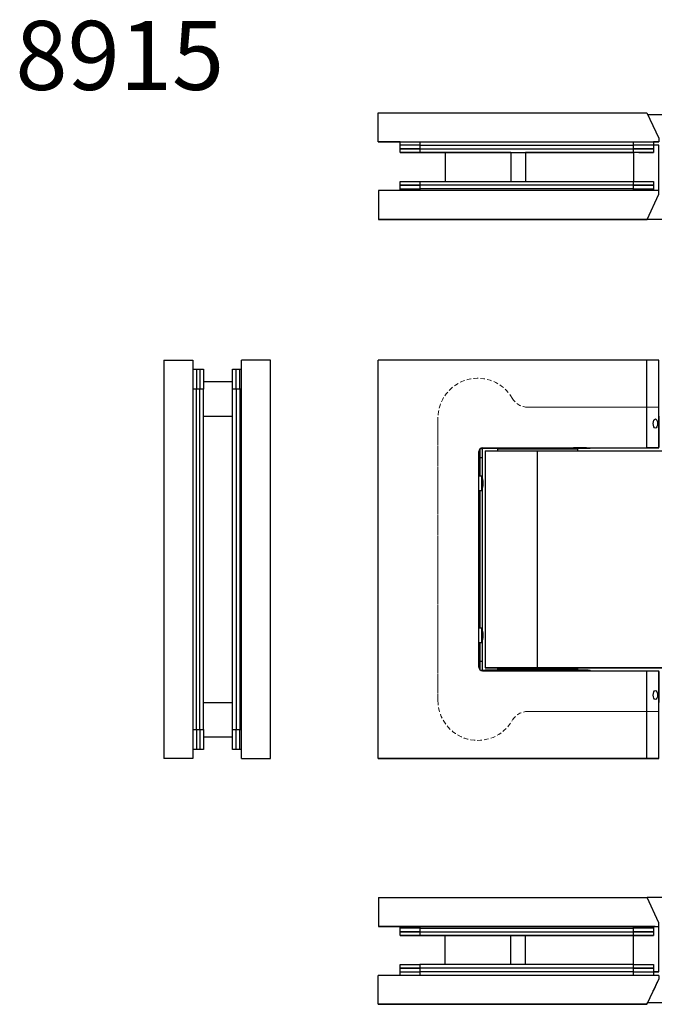
# Model space of a CAD drawing. Units: millimetres. Extents: x 436 to 800, y 12 to 587.
# Drawn here: x 436 to 613, y 315 to 587 of the extents above; entities that cross this region are included whole.
import ezdxf

# ---------------------------------------------------------------- set-up
doc = ezdxf.new("R2010")
doc.units = ezdxf.units.MM
doc.linetypes.add('HIDDEN', pattern=[1.905, 1.27, -0.635])
doc.styles.add('SLDTEXTSTYLE1', font='TXT', dxfattribs={"width": 0.75})

msp = doc.modelspace()

# ---------------------------------------------------------------- linework, layer by layer
at = {"color": 7, "linetype": 'Continuous', "lineweight": 25}
for p, q in [((534.712775, 552.891447), (534.712775, 560.891447)), ((534.712775, 560.891447), (608.948621, 560.891447)), ((608.948621, 560.891447), (612.212775, 553.891447)), ((609.181845, 560.391297), (613.040125, 560.391297)), ((534.712775, 552.891447), (612.212775, 552.891447)), ((534.712775, 552.891447), (534.712775, 552.89079)), ((540.740125, 552.89079), (534.712775, 552.89079)), ((536.212775, 552.891404), (536.212775, 552.891327)), ((536.212775, 552.890909), (536.212775, 552.890833)), ((539.212775, 552.8913), (539.212775, 552.891431)), ((539.212775, 552.8913), (539.212775, 552.890937)), ((540.740125, 550.891399), (540.740125, 552.891433)), ((540.740125, 551.891399), (540.740125, 552.891433)), ((541.212775, 552.891434), (606.212775, 552.891434)), ((610.740125, 552.891416), (610.740125, 550.891399)), ((610.740125, 552.891416), (610.740125, 551.891399)), ((612.212775, 552.891302), (610.740125, 552.891302)), ((611.212775, 552.89138), (611.212775, 552.891404)), ((612.212775, 553.891447), (612.212775, 552.891447)), ((612.212775, 552.891447), (612.212775, 552.891302)), ((540.740125, 549.891399), (540.740125, 550.891399)), ((540.740125, 549.890838), (540.740125, 549.891399)), ((546.240125, 551.891432), (605.240125, 551.891432)), ((546.240125, 550.891432), (605.240125, 550.891432)), ((546.240125, 550.891432), (546.240125, 549.891432)), ((546.240125, 549.891432), (605.240125, 549.891432)), ((553.240125, 549.890805), (546.240125, 549.890805)), ((553.240125, 549.891354), (553.240125, 541.891432)), ((606.740125, 549.891363), (575.389236, 549.891363)), ((605.240125, 549.891432), (605.240125, 550.891432)), ((605.240125, 549.891363), (605.240125, 541.891432)), ((610.740125, 551.891399), (610.740125, 551.891387)), ((612.240125, 551.891354), (610.740125, 551.891354)), ((610.740125, 550.891399), (610.740125, 550.891387)), ((610.740125, 550.891399), (610.740125, 549.891399)), ((610.740125, 549.891399), (610.740125, 549.891387)), ((612.240125, 539.391447), (612.240125, 551.891354)), ((540.740125, 540.891399), (540.740125, 541.891399)), ((546.240125, 541.891432), (546.240125, 540.891432)), ((546.240125, 541.891432), (605.240125, 541.891432)), ((605.240125, 540.891432), (605.240125, 541.891432)), ((610.740125, 541.891399), (610.740125, 540.891399)), ((612.240125, 539.391447), (534.740125, 539.391447)), ((534.740125, 539.391447), (534.740125, 531.391447)), ((540.740125, 539.391447), (540.740125, 540.891399)), ((540.740125, 539.391447), (540.740125, 539.891399)), ((605.240125, 540.891432), (546.240125, 540.891432)), ((605.240125, 539.891432), (546.240125, 539.891432)), ((608.975972, 531.391447), (612.240125, 538.391447)), ((608.975972, 531.391303), (612.240125, 538.391303)), ((610.740125, 540.891399), (610.740125, 539.391447)), ((610.740125, 540.891399), (610.740125, 540.891387)), ((610.740125, 539.891399), (610.740125, 539.391447)), ((612.240125, 538.391447), (612.240125, 539.391447)), ((612.240125, 538.391303), (612.240125, 538.391447)), ((534.740125, 531.39079), (534.740125, 531.391447)), ((608.975972, 531.391447), (534.740125, 531.391447)), ((534.740125, 531.39079), (608.975972, 531.39079)), ((562.540125, 531.3913), (562.740125, 531.391301)), ((562.540125, 531.3913), (562.540125, 531.390937)), ((562.740125, 531.390936), (562.540125, 531.390937)), ((562.740125, 531.391301), (593.170321, 531.391301)), ((562.740125, 531.391301), (562.740125, 531.390936)), ((578.740125, 531.390936), (562.740125, 531.390936)), ((578.740125, 531.390939), (578.637694, 531.391301)), ((578.740125, 531.391297), (578.740125, 531.390939)), ((613.040125, 531.390939), (578.740125, 531.390939)), ((594.190125, 531.391297), (593.170321, 531.391297)), ((594.190125, 531.391303), (608.975972, 531.391303)), ((608.975972, 531.391303), (608.975972, 531.391447)), ((613.040125, 531.391297), (608.975972, 531.391297)), ((608.976041, 531.390939), (608.975972, 531.39079)), ((608.975972, 531.39079), (608.975972, 531.390933)), ((475.461715, 492.563878), (475.461058, 382.563878)), ((475.461715, 492.563878), (483.461715, 492.56383)), ((483.461715, 492.56383), (483.461058, 382.56383)), ((496.961058, 382.563749), (496.961715, 492.563749)), ((504.961715, 492.563702), (496.961715, 492.563749)), ((504.961058, 382.563702), (504.961715, 492.563702)), ((608.948621, 492.563878), (534.712775, 492.563878)), ((534.712775, 382.563878), (534.712775, 492.563878)), ((608.948621, 468.313878), (608.948621, 492.563878)), ((612.212775, 492.563836), (608.948621, 492.563878)), ((612.212775, 468.313836), (612.212775, 492.563836)), ((612.212775, 492.563749), (612.240125, 492.563749)), ((612.240125, 477.063824), (612.240125, 492.563749)), ((483.4617, 490.06383), (485.4617, 490.063818)), ((483.4617, 490.06383), (484.4617, 490.063824)), ((484.4617, 490.063824), (484.461667, 484.563824)), ((485.4617, 490.063818), (485.461667, 484.563818)), ((485.4617, 490.063818), (486.4617, 490.063812)), ((486.4617, 490.063812), (486.461667, 484.563812)), ((494.461667, 484.563764), (494.4617, 490.063764)), ((494.4617, 490.063764), (495.4617, 490.063758)), ((495.461667, 484.563758), (495.4617, 490.063758)), ((495.4617, 490.063758), (496.9617, 490.063749)), ((496.461667, 484.563752), (496.4617, 490.063752)), ((496.4617, 490.063752), (496.9617, 490.063749)), ((484.461106, 390.563824), (484.461667, 484.563824)), ((485.461106, 390.563818), (485.461667, 484.563818)), ((486.461667, 484.563812), (485.461667, 484.563818)), ((486.461106, 390.563812), (486.461667, 484.563812)), ((494.461679, 486.563764), (486.461679, 486.563812)), ((494.461679, 486.563764), (486.461679, 486.563812)), ((494.461106, 390.563764), (494.461667, 484.563764)), ((495.461667, 484.563758), (494.461667, 484.563764)), ((495.461667, 484.563758), (495.461106, 390.563758)), ((496.461667, 484.563752), (496.461106, 390.563752)), ((612.212775, 477.063824), (612.240125, 477.063824)), ((612.240125, 477.063824), (612.240125, 468.563824)), ((562.740125, 467.948701), (562.740125, 465.663785)), ((564.740125, 468.163824), (562.98592, 468.163824)), ((588.527057, 468.213833), (563.076811, 468.213833)), ((588.527057, 468.213869), (563.076885, 468.213869)), ((563.512775, 468.313878), (608.948621, 468.313878)), ((563.512775, 468.313878), (563.512775, 468.313869)), ((563.512775, 468.313869), (607.712775, 468.313869)), ((563.540125, 465.663785), (563.540125, 468.1638)), ((573.74314, 468.163702), (563.540125, 468.163702)), ((564.740125, 468.213833), (564.740125, 468.163824)), ((564.740125, 468.163788), (564.740125, 468.163824)), ((573.440125, 468.163788), (564.740125, 468.163788)), ((567.640125, 467.963788), (567.640125, 467.563844)), ((573.440125, 468.163788), (573.49017, 468.213833)), ((573.740125, 468.213833), (573.740125, 468.163788)), ((583.740125, 468.163788), (583.740125, 468.213833)), ((593.170321, 468.163702), (583.741601, 468.163702)), ((583.944931, 468.163782), (583.801035, 468.163779)), ((583.893908, 468.213833), (583.944931, 468.163782)), ((593.170321, 468.163782), (583.944931, 468.163782)), ((588.527057, 468.213833), (588.527057, 468.213869)), ((592.240125, 468.313788), (588.660902, 468.313788)), ((588.66096, 468.313827), (592.740125, 468.313827)), ((589.840125, 467.563875), (589.840125, 467.963788)), ((592.240125, 468.313788), (592.740125, 468.313791)), ((592.740125, 468.313869), (592.740125, 468.313827)), ((592.740125, 468.313827), (592.740125, 468.313791)), ((593.170321, 468.163782), (593.170321, 468.163702)), ((593.240125, 468.313869), (593.240125, 468.224643)), ((593.240125, 468.224643), (593.240125, 468.224601)), ((607.712775, 468.313869), (607.712775, 468.31383)), ((607.712775, 468.31383), (612.212775, 468.31383)), ((612.212775, 468.313836), (608.948621, 468.313878)), ((612.240125, 468.563824), (612.212775, 468.563824)), ((612.240125, 468.563744), (612.212775, 468.563743)), ((612.212775, 468.31383), (612.212775, 468.313836)), ((612.240125, 468.563824), (612.240125, 468.563744)), ((562.512775, 407.813878), (562.512775, 467.313878)), ((562.540125, 467.546146), (562.540125, 460.563857)), ((562.740125, 465.663785), (562.540125, 465.663786)), ((562.740125, 465.663785), (563.540125, 465.663785)), ((562.740125, 465.663785), (562.740125, 460.563857)), ((563.540125, 459.779382), (563.540125, 465.663785)), ((564.240125, 467.563788), (564.240125, 441.220688)), ((578.740125, 407.563875), (578.740125, 467.563875)), ((578.740125, 467.563875), (613.040125, 467.563875)), ((563.272701, 460.563857), (562.512775, 460.563857)), ((563.272701, 460.563857), (563.272701, 456.563857)), ((563.540125, 417.779382), (563.540125, 457.348332)), ((562.512775, 456.563857), (563.272701, 456.563857)), ((562.540125, 456.563857), (562.540125, 418.563857)), ((562.740125, 456.563857), (562.740125, 418.563857)), ((564.257032, 441.220692), (564.257032, 433.906893)), ((564.257032, 441.220692), (564.257032, 441.220688)), ((564.240125, 433.906888), (564.240125, 407.563788)), ((564.257032, 433.906888), (564.257032, 433.906893)), ((563.272701, 418.563857), (562.512775, 418.563857)), ((563.272701, 418.563857), (563.272701, 414.563857)), ((562.512775, 414.563857), (563.272701, 414.563857)), ((562.540125, 414.563857), (562.540125, 407.581601)), ((562.740125, 414.563857), (562.740125, 409.463785)), ((563.540125, 409.463785), (563.540125, 415.348332)), ((562.740125, 409.463785), (562.540125, 409.463786)), ((562.740125, 409.463785), (562.740125, 407.179045)), ((562.740125, 409.463785), (563.540125, 409.463785)), ((563.540125, 406.9638), (563.540125, 409.463785)), ((562.986079, 406.963824), (564.240125, 406.963824)), ((563.076904, 406.913869), (588.527057, 406.913869)), ((563.512775, 406.813878), (608.948621, 406.813878)), ((564.240125, 406.913869), (564.240125, 406.963824)), ((573.53532, 406.963782), (564.240125, 406.963782)), ((567.640125, 407.563804), (567.640125, 407.163788)), ((573.586203, 406.913869), (573.53532, 406.963782)), ((573.53532, 406.963782), (573.740125, 406.963778)), ((573.740125, 406.963788), (573.740125, 406.913869)), ((578.740125, 407.563875), (613.040125, 407.563875)), ((583.740125, 406.913869), (583.740125, 406.963788)), ((584.040125, 406.963788), (583.990206, 406.913869)), ((592.740125, 406.963788), (584.040125, 406.963788)), ((589.840125, 407.163788), (589.840125, 407.563804)), ((613.040125, 407.563702), (589.840125, 407.563702)), ((592.740125, 406.813878), (592.740125, 406.963824)), ((592.740125, 406.963824), (593.170321, 406.963824)), ((608.948621, 382.563878), (608.948621, 406.813878)), ((608.948621, 406.813878), (612.212775, 406.813836)), ((612.212775, 382.563836), (612.212775, 406.813836)), ((612.212775, 406.563824), (612.240125, 406.563824)), ((612.240125, 406.563824), (612.240125, 398.063824)), ((612.240125, 398.063824), (612.212775, 398.063824)), ((612.240125, 398.063749), (612.212775, 398.063749)), ((612.240125, 398.063749), (612.240125, 398.063824)), ((612.240125, 382.563749), (612.240125, 398.063749)), ((484.461106, 390.563824), (484.461073, 385.063824)), ((485.461106, 390.563818), (485.461073, 385.063818)), ((485.461106, 390.563818), (486.461106, 390.563812)), ((486.461106, 390.563812), (486.461073, 385.063812)), ((494.461073, 385.063764), (494.461106, 390.563764)), ((494.461106, 390.563764), (495.461106, 390.563758)), ((495.461073, 385.063758), (495.461106, 390.563758)), ((496.461073, 385.063752), (496.461106, 390.563752)), ((486.461094, 388.563812), (494.461094, 388.563764)), ((486.461094, 388.563812), (494.461094, 388.563764)), ((485.461073, 385.063818), (483.461073, 385.06383)), ((484.461073, 385.063824), (483.461073, 385.06383)), ((486.461073, 385.063812), (485.461073, 385.063818)), ((495.461073, 385.063758), (494.461073, 385.063764)), ((496.961073, 385.063749), (495.461073, 385.063758)), ((496.961073, 385.063749), (496.461073, 385.063752)), ((483.461058, 382.56383), (475.461058, 382.563878)), ((496.961058, 382.563749), (504.961058, 382.563702)), ((534.712775, 382.56383), (534.712775, 382.563878)), ((534.712775, 382.563878), (608.948621, 382.563878)), ((534.712775, 382.56383), (612.212775, 382.56383)), ((534.740125, 382.56383), (534.740125, 382.563749)), ((612.240125, 382.563749), (534.740125, 382.563749)), ((534.740125, 382.563749), (534.740125, 382.563702)), ((608.975972, 382.563702), (534.740125, 382.563702)), ((608.948621, 382.563878), (612.212775, 382.563836)), ((608.975972, 382.563702), (612.240125, 382.563744)), ((612.212775, 382.563836), (612.212775, 382.56383)), ((612.240125, 382.563744), (612.240125, 382.563749)), ((534.740125, 344.184513), (608.975972, 344.184513)), ((534.740125, 344.184513), (534.740125, 336.184513)), ((612.240125, 337.184513), (608.975972, 344.184513)), ((613.040125, 344.184364), (608.976041, 344.184364)), ((612.240125, 336.184513), (612.240125, 337.184513)), ((534.740125, 336.184513), (612.240125, 336.184513)), ((534.740125, 336.184513), (534.740125, 336.183856)), ((540.740125, 336.183856), (534.740125, 336.183856)), ((540.240125, 336.184465), (540.240125, 336.183904)), ((540.740125, 334.684465), (540.740125, 336.184479)), ((540.740125, 335.684465), (540.740125, 336.184479)), ((540.740125, 333.684465), (540.740125, 334.684465)), ((605.240125, 336.184501), (546.240125, 336.184501)), ((546.240125, 335.684498), (605.240125, 335.684498)), ((546.240125, 334.684498), (605.240125, 334.684498)), ((546.240125, 334.684498), (546.240125, 333.684498)), ((605.240125, 333.684498), (605.240125, 334.684498)), ((610.740125, 336.184479), (610.740125, 334.684465)), ((610.740125, 336.184479), (610.740125, 335.684465)), ((610.740125, 336.18442), (612.240125, 336.18442)), ((610.740125, 335.684465), (610.740125, 335.684453)), ((610.740125, 334.684465), (610.740125, 334.684453)), ((610.740125, 334.684465), (610.740125, 333.684465)), ((611.240125, 336.184456), (611.240125, 336.184465)), ((612.240125, 336.18442), (612.240125, 336.184513)), ((612.240125, 323.68442), (612.240125, 336.18442)), ((540.740125, 333.684465), (540.740125, 333.683904)), ((605.240125, 333.684498), (546.240125, 333.684498)), ((546.240125, 333.683871), (553.240125, 333.683871)), ((553.240125, 325.684498), (553.240125, 333.68442)), ((575.389236, 333.684429), (606.740125, 333.684429)), ((605.240125, 325.684498), (605.240125, 333.684429)), ((610.740125, 333.684453), (610.740125, 333.684465)), ((540.740125, 324.684465), (540.740125, 325.684465)), ((540.740125, 322.684513), (540.740125, 324.684465)), ((540.740125, 322.684513), (540.740125, 323.684465)), ((546.240125, 325.684498), (546.240125, 324.684498)), ((605.240125, 325.684498), (546.240125, 325.684498)), ((605.240125, 324.684498), (546.240125, 324.684498)), ((605.240125, 323.684498), (546.240125, 323.684498)), ((605.240125, 324.684498), (605.240125, 325.684498)), ((610.740125, 325.684465), (610.740125, 324.684465)), ((610.740125, 324.684465), (610.740125, 322.684513)), ((610.740125, 324.684453), (610.740125, 324.684465)), ((610.740125, 323.684465), (610.740125, 322.684513)), ((610.740125, 323.68442), (612.240125, 323.68442)), ((612.240125, 323.68437), (610.740125, 323.68437)), ((612.240125, 323.68442), (612.240125, 323.68437)), ((612.212775, 322.684513), (534.712775, 322.684513)), ((534.712775, 314.684513), (534.712775, 322.684513)), ((612.212775, 321.684513), (608.948621, 314.684513)), ((612.212775, 321.684368), (608.948621, 314.684368)), ((612.212775, 322.684513), (612.212775, 321.684513)), ((612.212775, 321.684368), (612.212775, 321.684513)), ((608.948621, 314.684513), (534.712775, 314.684513)), ((534.712775, 314.683856), (534.712775, 314.684513)), ((534.712775, 314.683856), (608.948621, 314.683856)), ((562.512775, 314.684007), (562.512775, 314.684362)), ((563.512775, 314.684368), (608.948621, 314.684368)), ((563.512775, 314.684001), (608.948621, 314.684001)), ((608.948621, 314.684001), (609.181777, 315.184005)), ((608.948621, 314.683856), (609.181845, 315.184005)), ((608.948621, 314.684368), (608.948621, 314.684513)), ((608.948621, 314.683856), (608.948621, 314.684001)), ((609.181606, 315.184005), (613.040125, 315.184005)), ((609.181773, 315.184364), (613.040125, 315.184364))]:
    msp.add_line(p, q, dxfattribs=at)
at = {"color": 8, "linetype": 'Continuous', "lineweight": 25}
for p, q in [((546.240125, 552.891434), (546.240125, 550.891432)), ((546.240125, 552.891434), (546.240125, 551.891432)), ((605.240125, 550.891432), (605.240125, 552.891434)), ((605.240125, 551.891432), (605.240125, 552.891434)), ((571.32345, 549.891378), (571.32345, 541.891432)), ((575.389236, 549.891363), (575.389236, 541.891432)), ((546.240125, 540.891432), (546.240125, 539.391447)), ((546.240125, 539.891432), (546.240125, 539.391447)), ((605.240125, 539.391447), (605.240125, 540.891432)), ((605.240125, 539.391447), (605.240125, 539.891432)), ((485.461667, 484.563818), (483.461667, 484.56383)), ((484.461667, 484.563824), (483.461667, 484.56383)), ((496.961667, 484.563749), (495.461667, 484.563758)), ((496.961667, 484.563749), (496.461667, 484.563752)), ((486.461622, 477.063812), (494.461622, 477.063764)), ((562.985882, 468.1638), (563.540125, 468.1638)), ((486.46115, 398.063812), (494.46115, 398.063764)), ((483.461106, 390.56383), (485.461106, 390.563818)), ((483.461106, 390.56383), (484.461106, 390.563824)), ((495.461106, 390.563758), (496.961106, 390.563749)), ((496.461106, 390.563752), (496.961106, 390.563749)), ((546.240125, 336.184501), (546.240125, 334.684498)), ((546.240125, 336.184501), (546.240125, 335.684498)), ((605.240125, 334.684498), (605.240125, 336.184501)), ((605.240125, 335.684498), (605.240125, 336.184501)), ((571.32345, 325.684498), (571.32345, 333.684445)), ((575.389236, 325.684498), (575.389236, 333.684429)), ((546.240125, 324.684498), (546.240125, 322.684513)), ((546.240125, 323.684498), (546.240125, 322.684513)), ((605.240125, 322.684513), (605.240125, 324.684498)), ((605.240125, 322.684513), (605.240125, 323.684498)), ((563.512775, 314.684368), (563.512775, 314.684001))]:
    msp.add_line(p, q, dxfattribs=at)
at = {"color": 1, "linetype": 'HIDDEN', "lineweight": 18}
for p, q in [((571.739054, 482.063827), (571.739054, 482.063755)), ((612.212775, 479.563827), (576.069181, 479.563827)), ((576.069181, 479.563755), (576.069181, 479.563827)), ((576.069181, 479.563755), (612.212775, 479.563755)), ((551.212775, 476.563827), (551.212775, 398.563827)), ((551.212775, 398.563755), (551.212775, 476.563755)), ((576.069181, 395.563827), (612.212775, 395.563827)), ((576.069181, 395.563755), (576.069181, 395.563827)), ((612.212775, 395.563755), (576.069181, 395.563755)), ((571.739054, 393.063755), (571.739054, 393.063827))]:
    msp.add_line(p, q, dxfattribs=at)
at = {"color": 7, "linetype": 'Continuous', "lineweight": 25, "flags": 128}
for points in [[(536.212775, 552.891404), (536.288736, 552.891409), (536.514312, 552.891414), (536.882648, 552.891419), (537.382553, 552.891423), (537.998837, 552.891427), (538.712775, 552.89143), (539.502674, 552.891432), (540.344534, 552.891433), (541.212775, 552.891434)], [(539.212775, 552.8913), (538.571998, 552.891302), (537.986578, 552.891304), (537.468785, 552.891307), (537.029475, 552.891311), (536.677856, 552.891315), (536.421298, 552.891319), (536.265181, 552.891323), (536.212775, 552.891327)], [(536.212775, 552.890909), (536.265181, 552.890914), (536.421298, 552.890918), (536.677856, 552.890922), (537.029475, 552.890926), (537.468785, 552.890929), (537.986578, 552.890932), (538.571998, 552.890935), (539.212775, 552.890937)], [(540.740125, 552.890803), (540.344534, 552.890803), (539.502674, 552.890805), (538.712775, 552.890807), (537.998837, 552.89081), (537.382553, 552.890814), (536.882648, 552.890818), (536.514312, 552.890823), (536.288736, 552.890828), (536.212775, 552.890833)], [(606.212775, 552.891434), (607.081016, 552.891433), (607.922876, 552.891432), (608.712775, 552.89143), (609.426713, 552.891427), (610.042997, 552.891423), (610.542902, 552.891419), (610.911238, 552.891414), (611.136814, 552.891409), (611.212775, 552.891404)], [(611.212775, 552.89138), (611.150288, 552.891375), (610.964388, 552.89137), (610.740125, 552.891367)], [(546.240125, 551.891432), (545.28506, 551.891431), (544.359015, 551.89143), (543.490125, 551.891427), (542.704794, 551.891424), (542.026881, 551.89142), (541.476986, 551.891415), (541.071816, 551.89141), (540.823683, 551.891405), (540.740125, 551.891399)], [(546.240125, 550.891432), (545.28506, 550.891431), (544.359015, 550.89143), (543.490125, 550.891427), (542.704794, 550.891424), (542.026881, 550.89142), (541.476986, 550.891415), (541.071816, 550.89141), (540.823683, 550.891405), (540.740125, 550.891399)], [(540.740125, 550.891399), (540.823683, 550.891405), (541.071816, 550.89141), (541.476986, 550.891415), (542.026881, 550.89142), (542.704794, 550.891424), (543.490125, 550.891427), (544.359015, 550.89143), (545.28506, 550.891431), (546.240125, 550.891432)], [(546.240125, 549.891432), (545.28506, 549.891431), (544.359015, 549.89143), (543.490125, 549.891427), (542.704794, 549.891424), (542.026881, 549.89142), (541.476986, 549.891415), (541.071816, 549.89141), (540.823683, 549.891405), (540.740125, 549.891399)], [(540.740125, 549.890838), (540.823683, 549.890832), (541.071816, 549.890826), (541.476986, 549.890821), (542.026881, 549.890817), (542.704794, 549.890813), (543.490125, 549.890809), (544.359015, 549.890807), (545.28506, 549.890805), (546.240125, 549.890805)], [(571.32345, 549.891378), (570.760774, 549.891385), (570.077559, 549.89139), (569.284075, 549.891395), (568.392245, 549.8914), (567.415473, 549.891403), (566.368438, 549.891407), (565.266875, 549.891409), (564.12734, 549.89141), (562.966956, 549.891411), (561.803163, 549.891411), (560.653452, 549.891409), (559.5351, 549.891408), (558.464914, 549.891405), (557.458978, 549.891401), (556.53241, 549.891397), (555.699133, 549.891392), (554.971672, 549.891387), (554.360958, 549.891381), (553.87617, 549.891375), (553.524593, 549.891368), (553.31151, 549.891361), (553.240125, 549.891354)], [(571.32345, 549.891378), (571.634792, 549.891375), (572.020638, 549.891372), (572.47333, 549.891369), (572.983885, 549.891367), (573.542172, 549.891365), (574.137113, 549.891364), (574.7569, 549.891363), (575.389236, 549.891363)], [(610.740125, 551.891399), (610.656568, 551.891405), (610.408435, 551.89141), (610.003265, 551.891415), (609.45337, 551.89142), (608.775457, 551.891424), (607.990125, 551.891427), (607.121236, 551.89143), (606.19519, 551.891431), (605.240125, 551.891432)], [(610.740125, 550.891399), (610.656568, 550.891405), (610.408435, 550.89141), (610.003265, 550.891415), (609.45337, 550.89142), (608.775457, 550.891424), (607.990125, 550.891427), (607.121236, 550.89143), (606.19519, 550.891431), (605.240125, 550.891432)], [(605.240125, 550.891432), (606.19519, 550.891431), (607.121236, 550.89143), (607.990125, 550.891427), (608.775457, 550.891424), (609.45337, 550.89142), (610.003265, 550.891415), (610.408435, 550.89141), (610.656568, 550.891405), (610.740125, 550.891399)], [(610.740125, 549.891399), (610.656568, 549.891405), (610.408435, 549.89141), (610.003265, 549.891415), (609.45337, 549.89142), (608.775457, 549.891424), (607.990125, 549.891427), (607.121236, 549.89143), (606.19519, 549.891431), (605.240125, 549.891432)], [(606.740125, 549.891363), (607.520487, 549.891364), (608.270859, 549.891365), (608.962406, 549.891367), (609.568552, 549.89137), (610.066004, 549.891374), (610.435643, 549.891378), (610.663266, 549.891382), (610.740125, 549.891387)], [(540.740125, 541.891399), (540.823683, 541.891405), (541.071816, 541.89141), (541.476986, 541.891415), (542.026881, 541.89142), (542.704794, 541.891424), (543.490125, 541.891427), (544.359015, 541.89143), (545.28506, 541.891431), (546.240125, 541.891432)], [(605.240125, 541.891432), (606.19519, 541.891431), (607.121236, 541.89143), (607.990125, 541.891427), (608.775457, 541.891424), (609.45337, 541.89142), (610.003265, 541.891415), (610.408435, 541.89141), (610.656568, 541.891405), (610.740125, 541.891399)], [(540.740125, 540.891399), (540.823683, 540.891405), (541.071816, 540.89141), (541.476986, 540.891415), (542.026881, 540.89142), (542.704794, 540.891424), (543.490125, 540.891427), (544.359015, 540.89143), (545.28506, 540.891431), (546.240125, 540.891432)], [(546.240125, 540.891432), (545.28506, 540.891431), (544.359015, 540.89143), (543.490125, 540.891427), (542.704794, 540.891424), (542.026881, 540.89142), (541.476986, 540.891415), (541.071816, 540.89141), (540.823683, 540.891405), (540.740125, 540.891399)], [(540.740125, 539.891399), (540.823683, 539.891405), (541.071816, 539.89141), (541.476986, 539.891415), (542.026881, 539.89142), (542.704794, 539.891424), (543.490125, 539.891427), (544.359015, 539.89143), (545.28506, 539.891431), (546.240125, 539.891432)], [(605.240125, 540.891432), (606.19519, 540.891431), (607.121236, 540.89143), (607.990125, 540.891427), (608.775457, 540.891424), (609.45337, 540.89142), (610.003265, 540.891415), (610.408435, 540.89141), (610.656568, 540.891405), (610.740125, 540.891399)], [(610.740125, 540.891399), (610.656568, 540.891405), (610.408435, 540.89141), (610.003265, 540.891415), (609.45337, 540.89142), (608.775457, 540.891424), (607.990125, 540.891427), (607.121236, 540.89143), (606.19519, 540.891431), (605.240125, 540.891432)], [(605.240125, 539.891432), (606.19519, 539.891431), (607.121236, 539.89143), (607.990125, 539.891427), (608.775457, 539.891424), (609.45337, 539.89142), (610.003265, 539.891415), (610.408435, 539.89141), (610.656568, 539.891405), (610.740125, 539.891399)], [(593.170321, 531.391301), (593.277414, 531.391302), (593.392472, 531.391302), (593.514489, 531.391302), (593.642403, 531.391303), (593.775096, 531.391303), (593.91141, 531.391303), (594.050157, 531.391303), (594.190125, 531.391303)], [(594.190125, 531.390933), (594.050157, 531.390933), (593.91141, 531.390933), (593.775096, 531.390934), (593.642403, 531.390934), (593.514489, 531.390934), (593.392472, 531.390935), (593.277414, 531.390935), (593.170321, 531.390936)], [(589.840125, 467.963788), (589.772605, 467.963796), (589.566363, 467.963803), (589.223975, 467.96381), (588.749746, 467.963817), (588.149641, 467.963823), (587.431206, 467.96383), (586.603475, 467.963835), (585.676858, 467.96384), (584.663008, 467.963844), (583.574674, 467.963848), (582.425542, 467.963851), (581.230065, 467.963853), (580.003275, 467.963854), (578.7606, 467.963855), (577.517668, 467.963854), (576.290108, 467.963853), (575.09336, 467.963851), (573.942471, 467.963848), (572.851916, 467.963844), (571.835408, 467.96384), (570.905731, 467.963835), (570.074576, 467.96383), (569.352396, 467.963824), (568.748271, 467.963817), (568.269801, 467.96381), (567.923, 467.963803), (567.712231, 467.963796), (567.640144, 467.963788), (567.640125, 467.963788)], [(573.724941, 468.163778), (573.722634, 468.163778), (573.511229, 468.163783), (573.440125, 468.163788)], [(588.660969, 468.313869), (588.630802, 468.293326), (588.527057, 468.213869)], [(588.661023, 468.313869), (588.630802, 468.29329), (588.527057, 468.213833)], [(593.361221, 468.313869), (593.277414, 468.254062), (593.170321, 468.163702)], [(593.361037, 468.313869), (593.343011, 468.301725), (593.240125, 468.224643)], [(564.240125, 467.563788), (564.309947, 467.563797), (564.518739, 467.563805), (564.86449, 467.563813), (565.343872, 467.563821), (565.952267, 467.563829), (566.683816, 467.563836), (567.531474, 467.563843), (568.487077, 467.563849), (569.541423, 467.563855), (570.684357, 467.56386), (571.904873, 467.563865), (573.191216, 467.563868), (574.530998, 467.563871), (575.911316, 467.563873), (577.318877, 467.563874), (578.740125, 467.563875)], [(567.640125, 407.563733), (567.531474, 407.563733), (566.683816, 407.56374), (565.952267, 407.563747), (565.343872, 407.563755), (564.86449, 407.563763), (564.518739, 407.563771), (564.309947, 407.56378), (564.240125, 407.563788), (564.309947, 407.563797), (564.518739, 407.563805), (564.86449, 407.563813), (565.343872, 407.563821), (565.952267, 407.563829), (566.683816, 407.563836), (567.531474, 407.563843), (568.487077, 407.563849), (569.541423, 407.563855), (570.684357, 407.56386), (571.904873, 407.563865), (573.191216, 407.563868), (574.530998, 407.563871), (575.911316, 407.563873), (577.318877, 407.563874), (578.740125, 407.563875)], [(578.740125, 407.563868), (577.370036, 407.563867), (576.014469, 407.563866), (574.687795, 407.563864), (573.404077, 407.563861), (572.176922, 407.563858), (571.019339, 407.563853), (569.943598, 407.563848), (568.961103, 407.563842), (568.082267, 407.563836), (567.316408, 407.563829), (566.671643, 407.563822), (566.154806, 407.563814), (565.771378, 407.563807), (565.525421, 407.563798), (565.419543, 407.56379), (565.454867, 407.563782), (565.631018, 407.563774), (565.946128, 407.563766), (566.396858, 407.563758), (566.97843, 407.563751), (567.640125, 407.563744)], [(566.040125, 407.563788), (566.045901, 407.563786), (566.158526, 407.563778), (566.413705, 407.56377), (566.808547, 407.563762), (567.338579, 407.563755), (567.640125, 407.563751)], [(567.640125, 407.563772), (567.407352, 407.56378), (567.316402, 407.563787), (567.369112, 407.563795), (567.564818, 407.563802), (567.901061, 407.56381), (568.373612, 407.563817), (568.976527, 407.563824), (569.702225, 407.56383), (570.54158, 407.563836), (571.484037, 407.563841), (572.517743, 407.563845), (573.629699, 407.563849), (574.805922, 407.563852), (576.03162, 407.563855), (577.291378, 407.563856), (578.569356, 407.563856), (579.849481, 407.563856), (581.115655, 407.563855)], [(573.51068, 407.16373), (573.104667, 407.163731), (572.069381, 407.163735), (571.117984, 407.16374), (570.26244, 407.163746), (569.513508, 407.163751), (568.880606, 407.163758), (568.371693, 407.163765), (567.993169, 407.163772), (567.749794, 407.163779), (567.644629, 407.163786), (567.678996, 407.163794), (567.852464, 407.163801), (568.16285, 407.163808), (568.606251, 407.163815), (569.177092, 407.163822), (569.868193, 407.163828), (570.670865, 407.163834), (571.575011, 407.163839), (572.569264, 407.163843), (573.641118, 407.163847), (574.777096, 407.16385), (575.962911, 407.163852), (577.18365, 407.163854), (578.423964, 407.163855), (579.668253, 407.163854), (580.900871, 407.163853), (582.106316, 407.163851), (583.269429, 407.163849), (584.375584, 407.163845), (585.410869, 407.163841), (586.362266, 407.163836), (587.21781, 407.163831), (587.966743, 407.163825), (588.599645, 407.163819), (589.108558, 407.163812), (589.487082, 407.163805), (589.730457, 407.163798), (589.835622, 407.16379), (589.801255, 407.163783), (589.627787, 407.163775), (589.317401, 407.163768), (588.874, 407.163761), (588.303159, 407.163755), (587.612057, 407.163748), (586.809386, 407.163743), (585.905239, 407.163738), (584.910987, 407.163733), (583.941498, 407.16373)], [(573.506923, 407.163749), (572.972019, 407.163752), (572.224312, 407.163757), (571.588092, 407.163762), (571.074246, 407.163768), (570.691565, 407.163774), (570.446597, 407.16378), (570.343533, 407.163787), (570.384138, 407.163793), (570.567716, 407.1638), (570.891126, 407.163806), (571.348835, 407.163812), (571.93301, 407.163818), (572.633658, 407.163823), (573.438788, 407.163827), (574.334626, 407.163831), (575.305844, 407.163834), (576.335823, 407.163836), (577.40694, 407.163838), (578.500868, 407.163838), (579.59889, 407.163838), (580.682218, 407.163837), (581.732317, 407.163835), (582.731218, 407.163832), (583.661831, 407.163829), (584.508232, 407.163825), (585.255939, 407.16382), (585.892159, 407.163815), (586.406005, 407.163809), (586.788686, 407.163803), (587.033654, 407.163796), (587.136717, 407.16379), (587.096113, 407.163783), (586.912535, 407.163777), (586.589125, 407.16377), (586.131416, 407.163764), (585.54724, 407.163759), (584.846593, 407.163754), (584.041462, 407.163749), (583.960897, 407.163749)], [(585.844065, 407.163788), (585.844066, 407.163788), (585.771758, 407.163794), (585.556307, 407.1638), (585.202097, 407.163806), (584.716341, 407.163811), (584.108926, 407.163816), (583.392217, 407.16382), (582.580806, 407.163824), (581.691209, 407.163827), (580.741537, 407.163829), (579.751122, 407.16383), (578.740125, 407.163831), (577.729129, 407.16383), (576.738714, 407.163829), (575.789042, 407.163827), (574.899445, 407.163824), (574.088033, 407.16382), (573.371325, 407.163816), (572.76391, 407.163811), (572.278153, 407.163806), (571.923944, 407.1638), (571.708492, 407.163794), (571.636185, 407.163788)], [(573.540126, 407.163788), (573.557886, 407.163791), (573.699244, 407.163796), (573.978104, 407.163801), (574.38686, 407.163805), (574.914361, 407.163809), (575.546219, 407.163813), (576.265199, 407.163816), (577.051688, 407.163818), (577.884233, 407.163819), (578.740125, 407.163819), (579.596017, 407.163819), (580.428563, 407.163818), (581.215052, 407.163816), (581.934031, 407.163813), (582.56589, 407.163809), (583.093391, 407.163805), (583.502147, 407.163801), (583.781007, 407.163796), (583.922365, 407.163791), (583.940125, 407.163788)], [(589.840125, 407.563744), (590.50182, 407.563751), (591.083392, 407.563758), (591.534122, 407.563766), (591.849233, 407.563774), (592.025384, 407.563782), (592.060708, 407.56379), (591.95483, 407.563798), (591.708873, 407.563807), (591.325444, 407.563814), (590.808608, 407.563822), (590.163843, 407.563829), (589.397983, 407.563836), (588.519148, 407.563842), (587.536652, 407.563848), (586.460911, 407.563853), (585.303328, 407.563858), (584.076174, 407.563861), (582.792455, 407.563864), (581.465782, 407.563866), (580.110215, 407.563867), (578.740125, 407.563868)], [(581.115655, 407.563855), (582.351955, 407.563853), (583.542835, 407.56385), (584.673318, 407.563847), (585.729187, 407.563842), (586.697165, 407.563837), (587.565079, 407.563832), (588.322014, 407.563825), (588.958451, 407.563819), (589.466386, 407.563812), (589.839433, 407.563804), (590.072899, 407.563797), (590.163849, 407.563789), (590.111139, 407.563782), (589.915432, 407.563774), (589.840125, 407.563772)], [(583.740125, 406.963778), (583.757617, 406.963778), (583.969021, 406.963783), (584.040125, 406.963788)], [(588.527057, 406.913869), (588.630802, 406.834412), (588.661032, 406.813827)], [(589.840125, 407.563751), (590.180964, 407.563755), (590.702184, 407.563763), (591.08787, 407.563771), (591.33365, 407.563778), (591.436741, 407.563787), (591.440125, 407.563788)], [(593.170321, 406.963824), (593.277414, 406.873463), (593.360888, 406.813878)], [(546.240125, 336.184501), (545.301519, 336.184501), (544.386023, 336.184499), (543.516182, 336.184497), (542.713414, 336.184494), (541.997485, 336.184491), (541.386023, 336.184486), (540.894086, 336.184481), (540.533786, 336.184476), (540.313995, 336.184471), (540.240125, 336.184465)], [(540.240125, 336.183904), (540.313995, 336.183898), (540.533786, 336.183893), (540.740125, 336.18389)], [(546.240125, 335.684498), (545.28506, 335.684498), (544.359015, 335.684496), (543.490125, 335.684494), (542.704794, 335.68449), (542.026881, 335.684486), (541.476986, 335.684482), (541.071816, 335.684476), (540.823683, 335.684471), (540.740125, 335.684465)], [(546.240125, 334.684498), (545.28506, 334.684498), (544.359015, 334.684496), (543.490125, 334.684494), (542.704794, 334.68449), (542.026881, 334.684486), (541.476986, 334.684482), (541.071816, 334.684476), (540.823683, 334.684471), (540.740125, 334.684465)], [(540.740125, 334.684465), (540.823683, 334.684471), (541.071816, 334.684476), (541.476986, 334.684482), (542.026881, 334.684486), (542.704794, 334.68449), (543.490125, 334.684494), (544.359015, 334.684496), (545.28506, 334.684498), (546.240125, 334.684498)], [(611.240125, 336.184465), (611.166255, 336.184471), (610.946464, 336.184476), (610.586165, 336.184481), (610.094227, 336.184486), (609.482766, 336.184491), (608.766837, 336.184494), (607.964068, 336.184497), (607.094227, 336.184499), (606.178732, 336.184501), (605.240125, 336.184501)], [(610.740125, 335.684465), (610.656568, 335.684471), (610.408435, 335.684476), (610.003265, 335.684482), (609.45337, 335.684486), (608.775457, 335.68449), (607.990125, 335.684494), (607.121236, 335.684496), (606.19519, 335.684498), (605.240125, 335.684498)], [(610.740125, 334.684465), (610.656568, 334.684471), (610.408435, 334.684476), (610.003265, 334.684482), (609.45337, 334.684486), (608.775457, 334.68449), (607.990125, 334.684494), (607.121236, 334.684496), (606.19519, 334.684498), (605.240125, 334.684498)], [(605.240125, 334.684498), (606.19519, 334.684498), (607.121236, 334.684496), (607.990125, 334.684494), (608.775457, 334.68449), (609.45337, 334.684486), (610.003265, 334.684482), (610.408435, 334.684476), (610.656568, 334.684471), (610.740125, 334.684465)], [(610.740125, 336.184442), (610.946464, 336.184445), (611.166255, 336.184451), (611.240125, 336.184456)], [(546.240125, 333.684498), (545.28506, 333.684498), (544.359015, 333.684496), (543.490125, 333.684494), (542.704794, 333.68449), (542.026881, 333.684486), (541.476986, 333.684482), (541.071816, 333.684476), (540.823683, 333.684471), (540.740125, 333.684465)], [(540.740125, 333.683904), (540.823683, 333.683898), (541.071816, 333.683893), (541.476986, 333.683888), (542.026881, 333.683883), (542.704794, 333.683879), (543.490125, 333.683876), (544.359015, 333.683873), (545.28506, 333.683872), (546.240125, 333.683871)], [(553.240125, 333.68442), (553.31151, 333.684427), (553.524593, 333.684434), (553.87617, 333.684441), (554.360958, 333.684447), (554.971672, 333.684453), (555.699133, 333.684458), (556.53241, 333.684463), (557.458978, 333.684468), (558.464914, 333.684471), (559.5351, 333.684474), (560.653452, 333.684476), (561.803163, 333.684477), (562.966956, 333.684477), (564.12734, 333.684477), (565.266875, 333.684475), (566.368438, 333.684473), (567.415473, 333.68447), (568.392245, 333.684466), (569.284075, 333.684462), (570.077559, 333.684456), (570.760774, 333.684451), (571.32345, 333.684445)], [(571.32345, 333.684445), (571.634792, 333.684441), (572.020638, 333.684438), (572.47333, 333.684436), (572.983885, 333.684434), (573.542172, 333.684432), (574.137113, 333.68443), (574.7569, 333.68443), (575.389236, 333.684429)], [(610.740125, 333.684465), (610.656568, 333.684471), (610.408435, 333.684476), (610.003265, 333.684482), (609.45337, 333.684486), (608.775457, 333.68449), (607.990125, 333.684494), (607.121236, 333.684496), (606.19519, 333.684498), (605.240125, 333.684498)], [(606.740125, 333.684429), (607.520487, 333.68443), (608.270859, 333.684431), (608.962406, 333.684433), (609.568552, 333.684436), (610.066004, 333.68444), (610.435643, 333.684444), (610.663266, 333.684449), (610.740125, 333.684453)], [(540.740125, 325.684465), (540.823683, 325.684471), (541.071816, 325.684476), (541.476986, 325.684482), (542.026881, 325.684486), (542.704794, 325.68449), (543.490125, 325.684494), (544.359015, 325.684496), (545.28506, 325.684498), (546.240125, 325.684498)], [(540.740125, 324.684465), (540.823683, 324.684471), (541.071816, 324.684476), (541.476986, 324.684482), (542.026881, 324.684486), (542.704794, 324.68449), (543.490125, 324.684494), (544.359015, 324.684496), (545.28506, 324.684498), (546.240125, 324.684498)], [(546.240125, 324.684498), (545.28506, 324.684498), (544.359015, 324.684496), (543.490125, 324.684494), (542.704794, 324.68449), (542.026881, 324.684486), (541.476986, 324.684482), (541.071816, 324.684476), (540.823683, 324.684471), (540.740125, 324.684465)], [(540.740125, 323.684465), (540.823683, 323.684471), (541.071816, 323.684476), (541.476986, 323.684482), (542.026881, 323.684486), (542.704794, 323.68449), (543.490125, 323.684494), (544.359015, 323.684496), (545.28506, 323.684498), (546.240125, 323.684498)], [(605.240125, 325.684498), (606.19519, 325.684498), (607.121236, 325.684496), (607.990125, 325.684494), (608.775457, 325.68449), (609.45337, 325.684486), (610.003265, 325.684482), (610.408435, 325.684476), (610.656568, 325.684471), (610.740125, 325.684465)], [(605.240125, 324.684498), (606.19519, 324.684498), (607.121236, 324.684496), (607.990125, 324.684494), (608.775457, 324.68449), (609.45337, 324.684486), (610.003265, 324.684482), (610.408435, 324.684476), (610.656568, 324.684471), (610.740125, 324.684465)], [(610.740125, 324.684465), (610.656568, 324.684471), (610.408435, 324.684476), (610.003265, 324.684482), (609.45337, 324.684486), (608.775457, 324.68449), (607.990125, 324.684494), (607.121236, 324.684496), (606.19519, 324.684498), (605.240125, 324.684498)], [(605.240125, 323.684498), (606.19519, 323.684498), (607.121236, 323.684496), (607.990125, 323.684494), (608.775457, 323.68449), (609.45337, 323.684486), (610.003265, 323.684482), (610.408435, 323.684476), (610.656568, 323.684471), (610.740125, 323.684465)], [(611.863044, 320.934408), (611.854189, 320.915417), (611.827892, 320.859022), (611.784953, 320.766936), (611.726675, 320.641959), (611.654831, 320.487887), (611.571602, 320.309402), (611.479518, 320.111927), (611.381377, 319.901461), (611.28016, 319.684401), (611.178943, 319.467341), (611.080802, 319.256876), (610.988717, 319.059402), (610.905489, 318.880918), (610.833644, 318.726848), (610.775367, 318.601873), (610.732427, 318.50979), (610.706131, 318.453397), (610.697275, 318.434408), (610.706131, 318.4534), (610.732427, 318.509795), (610.775367, 318.60188), (610.833644, 318.726858), (610.905489, 318.88093), (610.988717, 319.059415), (611.080802, 319.25689), (611.178943, 319.467356), (611.28016, 319.684416), (611.381377, 319.901476), (611.479518, 320.111941), (611.571602, 320.309415), (611.654831, 320.487899), (611.726675, 320.641969), (611.784953, 320.766944), (611.827892, 320.859027), (611.854189, 320.915419), (611.863044, 320.934408)], [(562.512775, 314.684362), (562.53199, 314.684363), (562.588896, 314.684364), (562.681305, 314.684366), (562.805668, 314.684366), (562.957205, 314.684367), (563.130092, 314.684368), (563.317685, 314.684368), (563.512775, 314.684368)], [(563.512775, 314.684001), (563.317685, 314.684001), (563.130092, 314.684001), (562.957205, 314.684002), (562.805668, 314.684003), (562.681305, 314.684004), (562.588896, 314.684005), (562.53199, 314.684006), (562.512775, 314.684007)]]:
    msp.add_lwpolyline(points, dxfattribs=at)
at = {"color": 8, "linetype": 'Continuous', "lineweight": 25, "flags": 128}
for points in [[(573.740125, 468.163788), (573.744631, 468.16379), (573.852349, 468.163795), (574.10068, 468.163799), (574.48248, 468.163804), (574.986764, 468.163808), (575.599025, 468.163812), (576.301651, 468.163814), (577.074426, 468.163816), (577.895121, 468.163818), (578.740125, 468.163818)], [(578.740125, 468.163818), (579.585129, 468.163818), (580.405824, 468.163816), (581.1786, 468.163814), (581.881225, 468.163812), (582.493487, 468.163808), (582.997771, 468.163804), (583.37957, 468.163799), (583.627902, 468.163795), (583.73562, 468.16379), (583.740125, 468.163788)], [(581.380758, 407.563862), (580.045373, 407.563864), (578.6952, 407.563864), (577.345536, 407.563864), (576.011673, 407.563862), (574.708724, 407.56386), (573.451453, 407.563857), (572.254104, 407.563853), (571.130245, 407.563849), (570.092609, 407.563844), (569.152953, 407.563838), (568.321923, 407.563832), (567.608935, 407.563825), (567.022068, 407.563818), (566.567972, 407.56381), (566.251791, 407.563802), (566.077108, 407.563794), (566.040125, 407.563788)], [(571.636185, 407.163788), (571.636184, 407.163788), (571.708492, 407.163782), (571.923944, 407.163776), (572.278153, 407.163771), (572.76391, 407.163765), (573.371325, 407.163761), (573.493334, 407.16376)], [(583.740125, 406.963788), (583.699628, 406.963792), (583.520959, 406.963797), (583.204755, 406.963802), (582.760111, 406.963806), (582.19982, 406.96381), (581.539999, 406.963813), (580.799632, 406.963815), (580.000016, 406.963817), (579.164155, 406.963818), (578.316096, 406.963818), (577.480235, 406.963817), (576.680619, 406.963815), (575.940251, 406.963813), (575.280431, 406.96381), (574.72014, 406.963806), (574.275496, 406.963802), (573.959292, 406.963797), (573.780623, 406.963792), (573.740125, 406.963788)], [(591.440125, 407.563788), (591.395974, 407.563795), (591.211811, 407.563803), (590.88634, 407.56381), (590.423246, 407.563818), (589.827778, 407.563825), (589.106683, 407.563832), (588.26813, 407.563838), (587.321622, 407.563844), (586.277881, 407.563849), (585.148735, 407.563854), (583.946977, 407.563857), (582.686223, 407.56386), (581.380758, 407.563862)], [(583.951059, 407.163759), (584.108926, 407.163761), (584.716341, 407.163765), (585.111587, 407.16377)], [(585.74365, 407.163781), (585.771758, 407.163782), (585.844065, 407.163788)]]:
    msp.add_lwpolyline(points, dxfattribs=at)
at = {"color": 1, "linetype": 'HIDDEN', "lineweight": 18}
for centre, radius, start, end in [((562.212775, 476.563827), 11, 30, 180), ((562.212775, 476.563755), 11, 30, 180), ((576.069181, 484.563827), 5, 210, 270), ((576.069181, 484.563755), 5, 210, 270), ((562.212775, 398.563827), 11, 180, 330), ((562.212775, 398.563755), 11, 180, 330), ((576.069181, 390.563827), 5, 90, 150), ((576.069181, 390.563755), 5, 90, 150)]:
    msp.add_arc(centre, radius, start, end, dxfattribs=at)
at = {"color": 7, "linetype": 'Continuous', "lineweight": 25}
for centre, radius, start, end in [((563.512775, 467.313878), 1, 90, 180), ((563.512775, 467.313869), 1, 90, 180), ((594.190125, 467.063782), 1.5, 129.29648, 132.833428), ((558.690125, 458.563857), 5, 336.421822, 23.578178), ((558.740125, 458.563717), 5, 343.739795, 16.260205), ((558.690125, 416.563857), 5, 336.421822, 23.578178), ((558.740125, 416.563717), 5, 343.739795, 16.260205), ((563.512775, 407.813878), 1, 180, 270)]:
    msp.add_arc(centre, radius, start, end, dxfattribs=at)
for centre in [(611.28016, 475.063848), (611.28016, 400.063848)]:
    msp.add_ellipse(centre, major_axis=(-0.000004, 1.25), ratio=0.466308, dxfattribs=at)
for points, knots in [([(573.740085, 468.160128), (573.740087, 468.160114), (573.74408, 468.135778), (573.728844, 468.091005), (573.699586, 468.038769), (573.663474, 468.004262), (573.628253, 467.982963), (573.597023, 467.971283), (573.572127, 467.965996), (573.555448, 467.964221), (573.545946, 467.963851), (573.542626, 467.963803), (573.541881, 467.963796), (573.541353, 467.963792), (573.540858, 467.963789), (573.540389, 467.963788), (573.540407, 467.963789), (573.540422, 467.963789)], [0, 0, 0, 0, 0.000121036, 0.2194322822, 0.3916752062, 0.5355615037, 0.656842141, 0.7558295827, 0.8311915976, 0.8814844029, 0.9074777348, 0.9120266886, 0.9151765995, 0.9189236202, 0.925360271, 0.9408016199, 1, 1, 1, 1]), ([(583.939801, 467.963789), (583.939816, 467.963788), (583.939861, 467.963788), (583.939556, 467.963792), (583.939421, 467.963787), (583.937831, 467.963801), (583.936098, 467.963824), (583.931829, 467.963932), (583.923756, 467.964367), (583.903332, 467.966534), (583.869028, 467.974942), (583.822524, 467.998581), (583.778095, 468.040871), (583.744697, 468.101316), (583.741915, 468.147971), (583.74049, 468.171856)], [0, 0, 0, 0, 0.0204049011, 0.0613462103, 0.0807990579, 0.0845746089, 0.0886520374, 0.0986212951, 0.1209492856, 0.1587104908, 0.2749328631, 0.4230613337, 0.6021261374, 0.7963126324, 1, 1, 1, 1]), ([(571.629094, 407.163839), (571.629935, 407.163828), (571.631384, 407.16381), (571.632808, 407.163799), (571.633814, 407.163794), (571.634743, 407.16379), (571.635701, 407.163788), (571.636727, 407.163788), (571.647354, 407.163784), (571.729372, 407.163781), (571.96483, 407.163775), (572.31618, 407.16377), (572.788574, 407.163765), (573.202233, 407.163761), (573.483667, 407.16376), (573.540442, 407.163759)], [0, 0, 0, 0, 0.0005216222, 0.0008984854, 0.0013197775, 0.0020178961, 0.0036244105, 0.009559265, 0.0585436855, 0.2421813204, 0.4204218889, 0.5986070182, 0.7767891009, 0.9549704895, 1, 1, 1, 1]), ([(573.54045, 407.163788), (573.540435, 407.163788), (573.540389, 407.163788), (573.540695, 407.163785), (573.54083, 407.16379), (573.542419, 407.163776), (573.544153, 407.163752), (573.548422, 407.163645), (573.556495, 407.163209), (573.576919, 407.161043), (573.61122, 407.152634), (573.657736, 407.128998), (573.702109, 407.086694), (573.734923, 407.027792), (573.737715, 406.982825), (573.739094, 406.960615)], [0, 0, 0, 0, 0.0206981945, 0.0622279806, 0.081960437, 0.0857902565, 0.0899262926, 0.1000388452, 0.1226877708, 0.1609917432, 0.2788846577, 0.4291422782, 0.6107809005, 0.8077585682, 1, 1, 1, 1]), ([(583.740495, 406.965445), (583.74038, 406.966126), (583.736163, 406.991124), (583.751326, 407.036567), (583.78068, 407.088809), (583.816774, 407.123314), (583.851999, 407.144614), (583.883227, 407.156293), (583.908124, 407.161581), (583.924803, 407.163356), (583.934305, 407.163725), (583.937625, 407.163773), (583.93837, 407.163781), (583.938898, 407.163785), (583.939393, 407.163787), (583.939861, 407.163788), (583.939843, 407.163788), (583.939829, 407.163788)], [0, 0, 0, 0, 0.0061058097, 0.224104369, 0.3953163332, 0.5383413994, 0.6588961116, 0.7572910642, 0.8322019999, 0.8821937777, 0.9080315267, 0.9125532528, 0.9156843099, 0.9194089028, 0.925807027, 0.9411559513, 1, 1, 1, 1]), ([(583.939709, 407.16376), (584.016476, 407.16376), (584.315812, 407.163762), (584.741317, 407.163766), (585.201921, 407.163768), (585.544267, 407.163783), (585.758302, 407.163754), (585.851476, 407.163855), (585.836227, 407.163752), (585.846179, 407.163793), (585.847688, 407.163799), (585.848796, 407.163811), (585.849082, 407.163814)], [0, 0, 0, 0, 0.06151488834, 0.23986233497, 0.41820991565, 0.59655779998, 0.77490656316, 0.9532597394, 0.99790146227, 0.99922756479, 0.99980046774, 1, 1, 1, 1])]:
    msp.add_open_spline(points, degree=3, knots=knots, dxfattribs=at)

# ---------------------------------------------------------------- texts
at = {"color": 7, "linetype": 'Continuous', "lineweight": 0, "insert": (434.463979, 586.23987), "char_height": 19.05, "attachment_point": 1, "style": 'SLDTEXTSTYLE1'}
msp.add_mtext('8915', dxfattribs=at)

doc.saveas('drawing.dxf')
